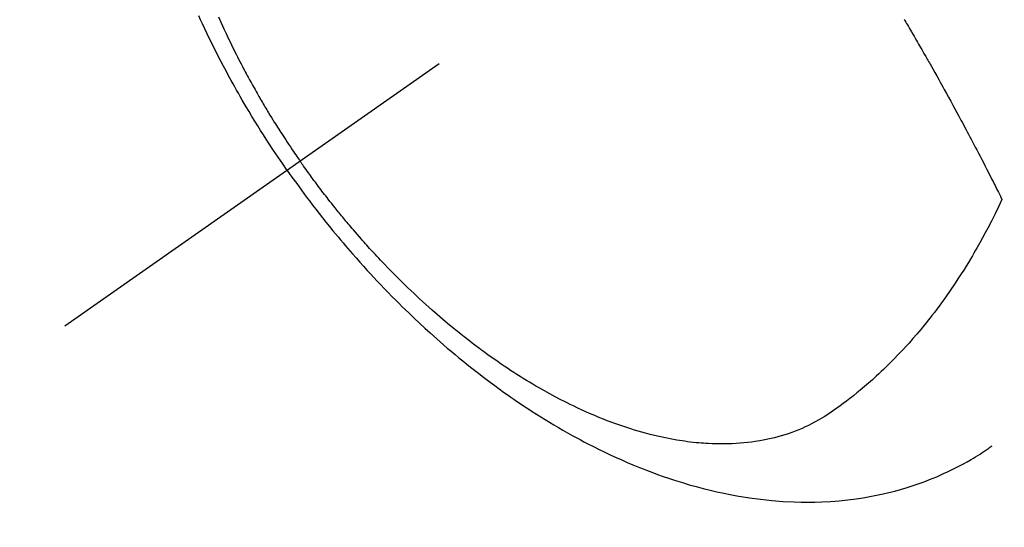
# Model space of a CAD drawing. Extents: x 83844 to 110317, y -13 to 8857.
# Drawn here: x 101481 to 101517, y 6867 to 6886 of the extents above; entities that cross this region are included whole.
import ezdxf

# ---------------------------------------------------------------- set-up
doc = ezdxf.new("R2010")
doc.units = 0
doc.header["$LTSCALE"] = 50
doc.header["$MEASUREMENT"] = 0
doc.linetypes.add('CENTER2', pattern=[1.125, 0.75, -0.125, 0.125, -0.125])
doc.linetypes.add('HIDDEN', pattern=[0.375, 0.25, -0.125])
doc.layers.get('0').update_dxf_attribs({"linetype": 'CONTINUOUS'})
doc.layers.get('DEFPOINTS').update_dxf_attribs({"color": 146, "linetype": 'CONTINUOUS'})
for name, color, linetype in [('150-機器', 8, 'CONTINUOUS'), ('160-文字', 254, 'CONTINUOUS'), ('166-寸法B', 11, 'CONTINUOUS')]:
    doc.layers.add(name, color=color, linetype=linetype)
doc.styles.add('KH001', font='txt')
doc.dimstyles.new('KH1xx030', dxfattribs={"dimscale": 30, "dimtxt": 2, "dimasz": 0.6, "dimexe": 0.3, "dimexo": 1.2, "dimgap": 0.5, "dimtad": 3, "dimdec": 1, "dimdsep": 46, "dimlunit": 6, "dimtxsty": 'KH001', "dimblk": 'DOT', "dimcen": 1, "dimdle": 1, "dimclrd": 256, "dimclre": 256, "dimclrt": 256, "dimadec": 0, "dimazin": 0, "dimtfac": 1, "dimtdec": 1, "dimtix": 1, "dimtmove": 2, "dimatfit": 3, "dimldrblk": 'CLOSEDBLANK', "dimfxl": 1, "dimtolj": 1, "dimtzin": 0, "dimlwd": -1, "dimlwe": -1, "dimarcsym": 0})

# ---------------------------------------------------------------- blocks, each defined once
blk = doc.blocks.new('_Dot')
at = {"color": 0, "linetype": 'ByBlock', "lineweight": -2}
blk.add_line((-0.5, 0), (-1, 0), dxfattribs=at)
at = {"color": 0, "linetype": 'ByBlock', "const_width": 0.5}
blk.add_lwpolyline([(-0.25, 0, 1), (0.25, 0, 1)], format="xyb", close=True, dxfattribs=at)
blk = doc.blocks.new('*D78')
at = {"layer": '166-寸法B', "transparency": 16777216}
for p, q in [((101402.864, 7115.455), (101402.864, 7277.21)), ((101608.713, 7115.455), (101393.864, 7115.455)), ((101402.864, 6858.455), (101402.864, 7097.455)), ((101578.713, 6840.455), (101393.864, 6840.455))]:
    blk.add_line(p, q, dxfattribs=at)
at = {"layer": 'DEFPOINTS', "color": 0, "transparency": 16777216}
for p in [(101402.864, 7115.455), (101644.713, 7115.455), (101614.713, 6840.455)]:
    blk.add_point(p, dxfattribs=at)
at = {"layer": '166-寸法B', "transparency": 16777216, "xscale": 18, "yscale": 18, "zscale": 18}
for p, rotation in [((101402.864, 7115.455), 90), ((101402.864, 6840.455), 270)]:
    blk.add_blockref('_Dot', p, dxfattribs=dict(at, rotation=rotation))
at = {"layer": '166-寸法B', "transparency": 16777216, "insert": (101357.864, 7207.85), "char_height": 60, "attachment_point": 5, "rotation": 90, "style": 'KH001'}
blk.add_mtext('\\A1;275', dxfattribs=at)
blk = doc.blocks.new('_ClosedBlank')
at = {"color": 0, "linetype": 'ByBlock', "lineweight": -2}
for p, q in [((-1, 0.1667), (0, 0)), ((-1, 0.1667), (-1, -0.1667)), ((0, 0), (-1, -0.1667))]:
    blk.add_line(p, q, dxfattribs=at)
blk = doc.blocks.new('F402_H')
at = {"layer": '150-機器', "color": 13, "linetype": 'CENTER2'}
blk.add_line((0, 0), (-244.018, -170.863), dxfattribs=at)
at = {"layer": '150-機器', "color": 13, "linetype": 'HIDDEN'}
for points in [[(-235.921, -165.194), (-236.088, -164.951), (-236.254, -164.708), (-236.419, -164.464), (-236.581, -164.219), (-236.686, -164.058), (-236.789, -163.897), (-236.892, -163.735), (-236.994, -163.572), (-237.1, -163.399), (-237.206, -163.226), (-237.311, -163.052), (-237.415, -162.878), (-237.488, -162.754), (-237.56, -162.631), (-237.632, -162.507), (-237.703, -162.383), (-237.768, -162.269), (-237.832, -162.155), (-237.896, -162.04), (-237.959, -161.925), (-238.056, -161.748), (-238.152, -161.571), (-238.246, -161.393), (-238.34, -161.214), (-238.422, -161.057), (-238.503, -160.899), (-238.583, -160.741), (-238.662, -160.583), (-238.75, -160.403), (-238.838, -160.223), (-238.924, -160.042), (-239.009, -159.861), (-239.078, -159.712), (-239.146, -159.563)], [(-238.429, -159.603), (-238.38, -159.713), (-238.33, -159.824), (-238.28, -159.935), (-238.229, -160.045), (-238.152, -160.21), (-238.073, -160.375), (-237.994, -160.54), (-237.913, -160.704), (-237.87, -160.792), (-237.826, -160.88), (-237.782, -160.968), (-237.738, -161.056), (-237.693, -161.143), (-237.648, -161.231), (-237.603, -161.318), (-237.557, -161.406), (-237.523, -161.471), (-237.488, -161.537), (-237.453, -161.602), (-237.418, -161.667), (-237.401, -161.699), (-237.384, -161.73), (-237.367, -161.762), (-237.35, -161.793), (-237.295, -161.892), (-237.241, -161.991), (-237.186, -162.09), (-237.131, -162.188), (-237.094, -162.253), (-237.058, -162.318), (-237.021, -162.383), (-236.983, -162.448), (-236.952, -162.501), (-236.921, -162.555), (-236.89, -162.609), (-236.859, -162.662), (-236.827, -162.716), (-236.796, -162.77), (-236.764, -162.824), (-236.733, -162.877), (-236.701, -162.931), (-236.668, -162.984), (-236.636, -163.038), (-236.604, -163.091), (-236.552, -163.177), (-236.499, -163.262), (-236.447, -163.347), (-236.394, -163.432), (-236.354, -163.495), (-236.314, -163.559), (-236.274, -163.622), (-236.234, -163.686), (-236.193, -163.749), (-236.153, -163.812), (-236.112, -163.875), (-236.071, -163.938), (-236.023, -164.012), (-235.975, -164.085), (-235.927, -164.158), (-235.879, -164.231), (-235.844, -164.283), (-235.809, -164.335), (-235.774, -164.387), (-235.739, -164.439), (-235.697, -164.501), (-235.655, -164.564), (-235.612, -164.626), (-235.57, -164.688), (-235.539, -164.732), (-235.509, -164.775), (-235.478, -164.819), (-235.448, -164.862)], [(-213.452, -159.691), (-213.422, -159.743), (-213.391, -159.794), (-213.361, -159.845), (-213.33, -159.897), (-213.292, -159.961), (-213.255, -160.025), (-213.217, -160.09), (-213.179, -160.154), (-213.134, -160.231), (-213.089, -160.309), (-213.044, -160.386), (-212.999, -160.464), (-212.962, -160.528), (-212.924, -160.593), (-212.887, -160.657), (-212.85, -160.722), (-212.809, -160.793), (-212.769, -160.864), (-212.728, -160.935), (-212.687, -161.006), (-212.662, -161.051), (-212.636, -161.096), (-212.61, -161.141), (-212.584, -161.186), (-212.559, -161.232), (-212.533, -161.277), (-212.507, -161.322), (-212.482, -161.368), (-212.409, -161.497), (-212.336, -161.626), (-212.263, -161.755), (-212.191, -161.884), (-212.14, -161.975), (-212.09, -162.065), (-212.04, -162.156), (-211.989, -162.246), (-211.911, -162.388), (-211.833, -162.531), (-211.754, -162.673), (-211.676, -162.815), (-211.603, -162.951), (-211.529, -163.086), (-211.456, -163.222), (-211.383, -163.358), (-211.337, -163.442), (-211.292, -163.526), (-211.247, -163.61), (-211.202, -163.694), (-211.154, -163.785), (-211.106, -163.875), (-211.058, -163.966), (-211.01, -164.057), (-210.959, -164.154), (-210.909, -164.251), (-210.858, -164.347), (-210.807, -164.444), (-210.747, -164.56), (-210.686, -164.677), (-210.626, -164.793), (-210.566, -164.909), (-210.509, -165.019), (-210.453, -165.129), (-210.396, -165.239), (-210.34, -165.349), (-210.298, -165.433), (-210.255, -165.517), (-210.213, -165.601), (-210.17, -165.685), (-210.141, -165.743), (-210.112, -165.801), (-210.083, -165.859), (-210.054, -165.917), (-210.018, -165.988), (-209.982, -166.059), (-209.947, -166.13), (-209.912, -166.201), (-209.905, -166.214), (-209.899, -166.227), (-209.893, -166.24), (-209.887, -166.253)], [(-209.887, -166.253), (-210.013, -166.514), (-210.141, -166.775), (-210.271, -167.034), (-210.403, -167.292), (-210.498, -167.469), (-210.594, -167.646), (-210.691, -167.822), (-210.79, -167.996), (-210.848, -168.097), (-210.907, -168.197), (-210.966, -168.297), (-211.025, -168.397), (-211.11, -168.537), (-211.195, -168.677), (-211.282, -168.816), (-211.37, -168.955), (-211.394, -168.992), (-211.418, -169.029), (-211.442, -169.066), (-211.466, -169.103), (-211.619, -169.334), (-211.775, -169.563), (-211.934, -169.791), (-212.096, -170.016), (-212.18, -170.131), (-212.265, -170.245), (-212.351, -170.358), (-212.438, -170.471), (-212.505, -170.557), (-212.574, -170.643), (-212.642, -170.728), (-212.712, -170.813), (-212.849, -170.98), (-212.989, -171.146), (-213.13, -171.31), (-213.273, -171.472), (-213.376, -171.585), (-213.479, -171.698), (-213.584, -171.809), (-213.689, -171.919), (-213.795, -172.028), (-213.901, -172.136), (-214.008, -172.242), (-214.116, -172.348), (-214.202, -172.431), (-214.289, -172.514), (-214.377, -172.596), (-214.465, -172.677), (-214.608, -172.806), (-214.753, -172.934), (-214.899, -173.06), (-215.047, -173.184), (-215.172, -173.286), (-215.298, -173.388), (-215.424, -173.488), (-215.552, -173.587), (-215.668, -173.675), (-215.785, -173.762), (-215.904, -173.848), (-216.023, -173.932), (-216.19, -174.046), (-216.361, -174.155), (-216.534, -174.259), (-216.711, -174.358), (-216.823, -174.416), (-216.936, -174.472), (-217.051, -174.526), (-217.166, -174.577), (-217.293, -174.63), (-217.42, -174.68), (-217.548, -174.727), (-217.678, -174.772), (-217.801, -174.812), (-217.925, -174.85), (-218.05, -174.885), (-218.175, -174.918), (-218.35, -174.96), (-218.526, -174.997), (-218.703, -175.03), (-218.88, -175.059), (-219.015, -175.078), (-219.15, -175.094), (-219.285, -175.108), (-219.42, -175.12), (-219.569, -175.131), (-219.719, -175.139), (-219.868, -175.144), (-220.017, -175.146), (-220.161, -175.146), (-220.304, -175.144), (-220.447, -175.139), (-220.591, -175.132), (-220.674, -175.128), (-220.757, -175.122), (-220.84, -175.116), (-220.924, -175.109), (-221.029, -175.099), (-221.135, -175.088), (-221.241, -175.076), (-221.346, -175.062), (-221.442, -175.049), (-221.539, -175.035), (-221.635, -175.02), (-221.731, -175.004), (-221.851, -174.984), (-221.97, -174.961), (-222.089, -174.938), (-222.208, -174.914), (-222.374, -174.877), (-222.54, -174.839), (-222.704, -174.798), (-222.869, -174.755), (-223.003, -174.718), (-223.137, -174.679), (-223.271, -174.64), (-223.405, -174.598), (-223.552, -174.551), (-223.699, -174.502), (-223.845, -174.452), (-223.99, -174.4), (-224.128, -174.349), (-224.264, -174.298), (-224.401, -174.245), (-224.536, -174.19), (-224.617, -174.157), (-224.697, -174.124), (-224.777, -174.091), (-224.857, -174.056), (-225.018, -173.986), (-225.179, -173.913), (-225.339, -173.839), (-225.499, -173.763), (-225.615, -173.707), (-225.73, -173.65), (-225.846, -173.593), (-225.96, -173.534), (-226.158, -173.43), (-226.355, -173.325), (-226.551, -173.216), (-226.746, -173.106), (-226.862, -173.039), (-226.978, -172.971), (-227.093, -172.902), (-227.208, -172.832), (-227.324, -172.761), (-227.439, -172.689), (-227.554, -172.616), (-227.669, -172.542), (-227.785, -172.467), (-227.9, -172.391), (-228.015, -172.314), (-228.13, -172.237), (-228.292, -172.126), (-228.453, -172.014), (-228.613, -171.9), (-228.772, -171.784), (-228.806, -171.759), (-228.84, -171.734), (-228.875, -171.708), (-228.909, -171.683), (-229, -171.614), (-229.091, -171.546), (-229.182, -171.477), (-229.273, -171.408), (-229.429, -171.287), (-229.584, -171.165), (-229.738, -171.041), (-229.891, -170.917), (-230.081, -170.759), (-230.271, -170.599), (-230.458, -170.438), (-230.645, -170.275), (-230.761, -170.172), (-230.876, -170.068), (-230.991, -169.964), (-231.105, -169.859), (-231.211, -169.761), (-231.316, -169.662), (-231.421, -169.562), (-231.525, -169.463), (-231.612, -169.378), (-231.699, -169.294), (-231.786, -169.209), (-231.872, -169.124), (-232.001, -168.994), (-232.129, -168.864), (-232.257, -168.733), (-232.384, -168.602), (-232.451, -168.531), (-232.519, -168.459), (-232.587, -168.388), (-232.654, -168.316), (-232.721, -168.244), (-232.788, -168.172), (-232.855, -168.1), (-232.921, -168.027), (-232.971, -167.972), (-233.02, -167.917), (-233.07, -167.862), (-233.119, -167.807), (-233.143, -167.78), (-233.167, -167.753), (-233.191, -167.726), (-233.214, -167.699), (-233.289, -167.614), (-233.363, -167.529), (-233.437, -167.444), (-233.511, -167.359), (-233.559, -167.302), (-233.608, -167.245), (-233.656, -167.188), (-233.704, -167.131), (-233.744, -167.084), (-233.784, -167.036), (-233.823, -166.988), (-233.863, -166.941), (-233.903, -166.893), (-233.943, -166.845), (-233.982, -166.797), (-234.022, -166.749), (-234.061, -166.7), (-234.101, -166.652), (-234.14, -166.603), (-234.179, -166.554), (-234.241, -166.476), (-234.303, -166.398), (-234.365, -166.32), (-234.427, -166.241), (-234.473, -166.182), (-234.519, -166.122), (-234.565, -166.063), (-234.611, -166.003), (-234.656, -165.944), (-234.702, -165.884), (-234.747, -165.824), (-234.793, -165.764), (-234.845, -165.694), (-234.898, -165.624), (-234.95, -165.554), (-235.002, -165.483), (-235.039, -165.433), (-235.076, -165.382), (-235.113, -165.332), (-235.149, -165.281), (-235.194, -165.22), (-235.238, -165.159), (-235.282, -165.098), (-235.325, -165.036), (-235.356, -164.993), (-235.387, -164.949), (-235.417, -164.906), (-235.448, -164.862)], [(-235.921, -165.194), (-235.75, -165.434), (-235.578, -165.673), (-235.405, -165.911), (-235.23, -166.148), (-235.115, -166.301), (-234.999, -166.453), (-234.882, -166.605), (-234.764, -166.756), (-234.638, -166.916), (-234.512, -167.075), (-234.384, -167.233), (-234.256, -167.39), (-234.165, -167.501), (-234.073, -167.611), (-233.982, -167.721), (-233.889, -167.83), (-233.804, -167.93), (-233.719, -168.029), (-233.633, -168.128), (-233.547, -168.227), (-233.414, -168.378), (-233.28, -168.529), (-233.145, -168.679), (-233.009, -168.828), (-232.889, -168.959), (-232.769, -169.089), (-232.647, -169.218), (-232.525, -169.347), (-232.387, -169.491), (-232.248, -169.635), (-232.107, -169.777), (-231.966, -169.919), (-231.85, -170.035), (-231.733, -170.15), (-231.616, -170.264), (-231.498, -170.378), (-231.304, -170.562), (-231.109, -170.745), (-230.913, -170.927), (-230.715, -171.107), (-230.594, -171.215), (-230.474, -171.322), (-230.352, -171.428), (-230.23, -171.534), (-230.091, -171.654), (-229.951, -171.772), (-229.81, -171.89), (-229.669, -172.007), (-229.528, -172.122), (-229.386, -172.237), (-229.244, -172.35), (-229.101, -172.463), (-228.959, -172.574), (-228.816, -172.684), (-228.672, -172.793), (-228.528, -172.902), (-228.366, -173.021), (-228.203, -173.14), (-228.039, -173.257), (-227.875, -173.373), (-227.774, -173.443), (-227.674, -173.513), (-227.573, -173.582), (-227.472, -173.65), (-227.316, -173.754), (-227.16, -173.857), (-227.003, -173.959), (-226.845, -174.06), (-226.688, -174.159), (-226.531, -174.256), (-226.373, -174.353), (-226.214, -174.448), (-226.046, -174.547), (-225.878, -174.644), (-225.709, -174.74), (-225.539, -174.834), (-225.398, -174.911), (-225.257, -174.987), (-225.115, -175.063), (-224.973, -175.137), (-224.766, -175.243), (-224.558, -175.346), (-224.349, -175.448), (-224.139, -175.547), (-223.94, -175.639), (-223.739, -175.728), (-223.538, -175.816), (-223.336, -175.901), (-223.212, -175.952), (-223.088, -176.003), (-222.963, -176.052), (-222.838, -176.101), (-222.637, -176.177), (-222.435, -176.251), (-222.233, -176.323), (-222.029, -176.392), (-221.779, -176.474), (-221.528, -176.552), (-221.276, -176.627), (-221.023, -176.698), (-220.773, -176.765), (-220.521, -176.828), (-220.269, -176.886), (-220.016, -176.941), (-219.784, -176.988), (-219.551, -177.03), (-219.318, -177.07), (-219.084, -177.106), (-218.678, -177.159), (-218.272, -177.202), (-217.864, -177.234), (-217.455, -177.254), (-217.205, -177.26), (-216.954, -177.262), (-216.704, -177.258), (-216.453, -177.251), (-216.137, -177.234), (-215.822, -177.21), (-215.508, -177.179), (-215.195, -177.139), (-214.949, -177.102), (-214.705, -177.06), (-214.461, -177.013), (-214.219, -176.961), (-214.006, -176.911), (-213.794, -176.857), (-213.583, -176.799), (-213.373, -176.738), (-213.228, -176.692), (-213.083, -176.645), (-212.94, -176.596), (-212.797, -176.545), (-212.663, -176.495), (-212.53, -176.443), (-212.398, -176.39), (-212.266, -176.335), (-212.24, -176.324), (-212.214, -176.313), (-212.189, -176.302), (-212.163, -176.291), (-212.015, -176.225), (-211.868, -176.158), (-211.722, -176.088), (-211.577, -176.017), (-211.434, -175.944), (-211.291, -175.869), (-211.15, -175.791), (-211.01, -175.71), (-210.929, -175.662), (-210.848, -175.612), (-210.767, -175.562), (-210.687, -175.511), (-210.616, -175.464), (-210.545, -175.417), (-210.475, -175.369), (-210.405, -175.32), (-210.366, -175.293), (-210.327, -175.265), (-210.289, -175.238), (-210.25, -175.21)]]:
    blk.add_lwpolyline(points, dxfattribs=at)

msp = doc.modelspace()

# ---------------------------------------------------------------- block references
at = {"layer": '150-機器'}
msp.add_blockref('F402_H', (101727.154, 7045.647), dxfattribs=at)

# ---------------------------------------------------------------- dimensions: what is measured, and where the dimension line sits
at = {"layer": '166-寸法B'}
dim = msp.add_linear_dim(base=(101402.864, 7115.455), p1=(101614.713, 6840.455), p2=(101644.713, 7115.455), angle=90, dimstyle='KH1xx030', override={"dimtmove": 1}, dxfattribs=at)
dim.commit()
dim.dimension.update_dxf_attribs({"geometry": '*D78', "text_midpoint": (101396.164, 7207.85), "dimtype": 128})

# ---------------------------------------------------------------- leaders
at = {"layer": '160-文字', "annotation_type": 0, "has_hookline": 1, "hookline_direction": 0, "text_width": 1630.051}
msp.add_leader([(101185.196, 7056.728), (101671.435, 5873.322), (101689.435, 5873.322)], dimstyle='KH1xx030', override={"dimgap": 0.5, "dimtad": 1}, dxfattribs=at)

doc.saveas('drawing.dxf')
